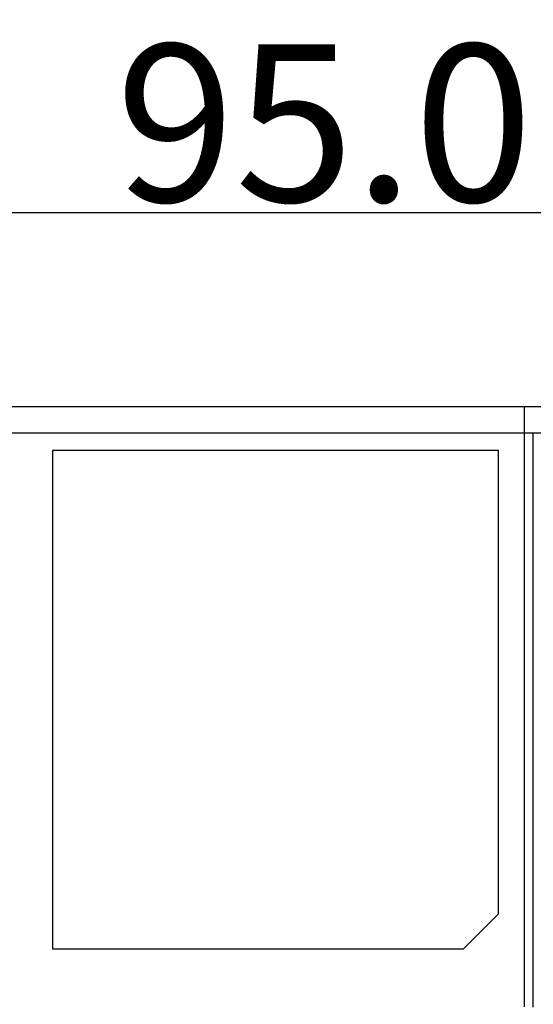
# Model space of a CAD drawing. Units: millimetres. Extents: x 1540 to 5621, y 253 to 1391.
# Drawn here: x 1625 to 1655, y 1019 to 1075 of the extents above; entities that cross this region are included whole.
import ezdxf

# ---------------------------------------------------------------- set-up
doc = ezdxf.new("R2010")
doc.units = ezdxf.units.MM
doc.header["$LTSCALE"] = 6
doc.layers.get('0').update_dxf_attribs({"linetype": 'CONTINUOUS'})
doc.layers.get('DEFPOINTS').update_dxf_attribs({"linetype": 'CONTINUOUS'})
doc.layers.add('AM_5', color=3, linetype='CONTINUOUS', lineweight=25)
doc.styles.get("Standard").update_dxf_attribs({"font": 'ROMANS.SHX', "bigfont": 'chineset.shx'})
doc.dimstyles.new('STANDARD$0', dxfattribs={"dimtxt": 2.5, "dimasz": 2, "dimexe": 0.5, "dimexo": 0.5, "dimtad": 1, "dimdsep": 46, "dimtxsty": 'STANDARD', "dimblk": '_FILLED', "dimblk1": '_FILLED', "dimblk2": '_FILLED', "dimcen": 0.09, "dimazin": 2, "dimtol": 1, "dimtp": 0.01, "dimtm": 0.01, "dimtfac": 1, "dimtofl": 0, "dimtmove": 0, "dimatfit": 3, "dimldrblk": '_FILLED', "dimfxl": 1, "dimtolj": 1, "dimarcsym": 0})

# ---------------------------------------------------------------- blocks, each defined once
blk = doc.blocks.new('_FILLED')
at = {"color": 0, "linetype": 'ByBlock'}
blk.add_solid([(0, 0), (-1, 0.25), (-1, -0.25)], dxfattribs=at)
blk = doc.blocks.new('*D54')
at = {"layer": 'AM_5', "color": 0, "lineweight": -2}
for p, q in [((1595.147, 1051.882), (1595.147, 1064.475)), ((1602.147, 1063.975), (1683.147, 1063.975)), ((1690.147, 1052.475), (1690.147, 1064.475))]:
    blk.add_line(p, q, dxfattribs=at)
at = {"layer": 'DEFPOINTS', "color": 0}
for p in [(1690.147, 1063.975), (1690.147, 1051.975), (1595.147, 1051.382)]:
    blk.add_point(p, dxfattribs=at)
at = {"layer": 'AM_5', "color": 0, "lineweight": -2, "xscale": 7, "yscale": 7, "zscale": 7, "rotation": 180}
blk.add_blockref('_FILLED', (1595.147, 1063.975), dxfattribs=at)
at = {"layer": 'AM_5', "color": 0, "lineweight": -2, "xscale": 7, "yscale": 7, "zscale": 7}
blk.add_blockref('_FILLED', (1690.147, 1063.975), dxfattribs=at)
at = {"layer": 'AM_5', "color": 0, "insert": (1642.647, 1069.1), "char_height": 9, "attachment_point": 5}
blk.add_mtext('\\A1;95.0', dxfattribs=at)

msp = doc.modelspace()

# ---------------------------------------------------------------- linework, layer by layer
at = {"linetype": 'Continuous'}
for p, q in [((1596.6474, 1052.8816), (1656.6194, 1052.8816)), ((1654.1016, 1018.5598), (1654.1016, 1052.8816)), ((1595.1474, 1051.3816), (1655.1413, 1051.3816)), ((1654.601, 1018.5557), (1654.601, 1051.3816)), ((1627.1016, 1050.3816), (1627.1016, 1021.8816)), ((1652.6016, 1050.3816), (1627.1016, 1050.3816)), ((1652.6016, 1023.8816), (1652.6016, 1050.3816)), ((1652.6016, 1023.8816), (1650.6016, 1021.8816)), ((1627.1016, 1021.8816), (1650.6016, 1021.8816))]:
    msp.add_line(p, q, dxfattribs=at)

# ---------------------------------------------------------------- dimensions: what is measured, and where the dimension line sits
at = {"layer": 'AM_5', "color": 0}
dim = msp.add_linear_dim(base=(1690.1474, 1063.9749), p1=(1595.1474, 1051.3816), p2=(1690.1474, 1051.9749), dimstyle='STANDARD$0', override={"dimtxt": 9, "dimasz": 7, "dimtih": 1, "dimtoh": 1, "dimdec": 1, "dimzin": 0, "dimcen": 10.701, "dimadec": 0, "dimazin": 0, "dimtol": 0, "dimtdec": 4, "dimtofl": 1, "dimtzin": 0}, dxfattribs=at)
dim.commit()
dim.dimension.update_dxf_attribs({"geometry": '*D54', "text_midpoint": (1642.6474, 1069.0999)})

doc.saveas('drawing.dxf')
